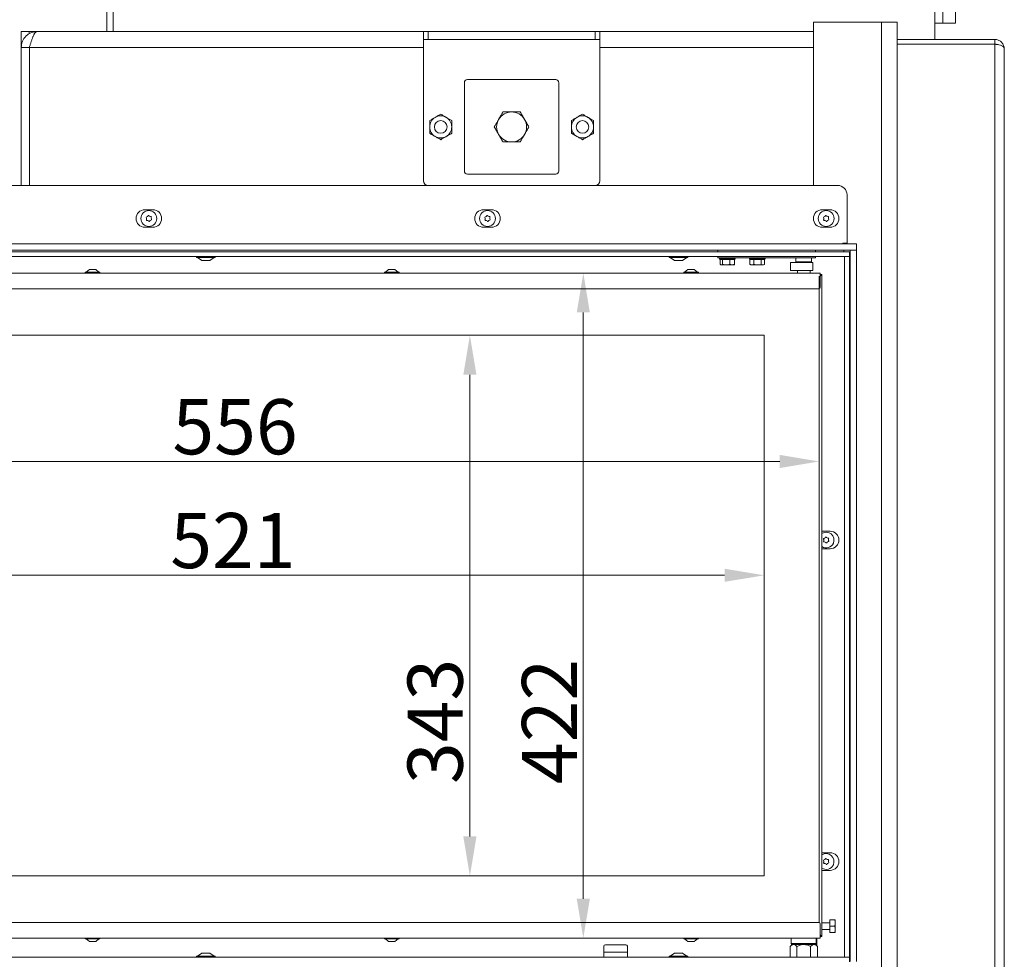
# Model space of a CAD drawing. Extents: x -95 to 2982, y -1094 to 1439.
# Drawn here: x 1411 to 2037, y 306 to 902 of the extents above; entities that cross this region are included whole.
import ezdxf

# ---------------------------------------------------------------- set-up
doc = ezdxf.new("R2010")
doc.units = 0
doc.header["$LTSCALE"] = 5
doc.layers.add('LAYER14', color=30, linetype='Continuous')
doc.layers.add('SLD-0', color=7, linetype='Continuous')
doc.styles.add('Brunner 2014', font='arial.ttf', dxfattribs={"height": 35})
doc.dimstyles.new('Brunner 2014', dxfattribs={"dimscale": 5, "dimtxt": 35, "dimasz": 5, "dimexe": 3.175, "dimexo": 0, "dimgap": 0.762, "dimtad": 1, "dimdec": 0, "dimrnd": 1e-08, "dimtxsty": 'Brunner 2014', "dimcen": 0.09, "dimdle": 10, "dimclrd": 7, "dimclre": 7, "dimclrt": 7, "dimadec": 1, "dimazin": 2, "dimtfac": 0.666667, "dimtdec": 0, "dimtmove": 0, "dimatfit": 3, "dimldrblk": 'Filled-1', "dimfxl": 1, "dimtolj": 1, "dimlwd": 5, "dimlwe": 5, "dimarcsym": 0})

# ---------------------------------------------------------------- blocks, each defined once
blk = doc.blocks.new('*D144')
at = {"layer": 'Defpoints', "color": 0, "lineweight": 5}
for p in [(1498.82, 1288.06), (1133.49, 150.64), (1412.47, 150.64)]:
    blk.add_point(p, dxfattribs=at)
at = {"layer": 'SLD-0', "color": 7, "linetype": 'Continuous', "lineweight": 5}
for p, q in [((1498.82, 1288.06), (1117.61, 1288.06)), ((1133.49, 1263.06), (1133.49, 175.64)), ((1412.47, 150.64), (1117.61, 150.64))]:
    blk.add_line(p, q, dxfattribs=at)
at = {"layer": 'SLD-0', "color": 7, "lineweight": 5}
for points in [[(1129.32, 1263.06), (1137.66, 1263.06), (1133.49, 1288.06)], [(1129.32, 175.64), (1137.66, 175.64), (1133.49, 150.64)]]:
    blk.add_solid(points, dxfattribs=at)
at = {"layer": 'SLD-0', "color": 7, "lineweight": 5, "insert": (1093.92, 700.63), "char_height": 35, "attachment_point": 2, "rotation": 90, "style": 'Brunner 2014'}
blk.add_mtext('\\A1;1137', dxfattribs=at)
blk = doc.blocks.new('Filled-1')
at = {"color": 0}
for p, q in [((0, 0), (-1, 0.167)), ((-1, 0.167), (-1, -0.167)), ((-1, 0), (0, 0)), ((-1, -0.167), (0, 0))]:
    blk.add_line(p, q, dxfattribs=at)
at = {"color": 0, "flags": 128}
blk.add_lwpolyline([(-1, -0.167), (0, 0), (-1, 0.167), (-1, -0.167)], dxfattribs=at)
at = {"color": 0}
blk.add_solid([(-1, -0.167), (0, 0), (-1, 0.167), (-1, -0.167)], dxfattribs=at)
blk = doc.blocks.new('*D148')
at = {"layer": 'Defpoints', "color": 0, "lineweight": 5}
for p in [(1919.72, 741.04), (1769.3, 319.04), (1919.72, 319.04)]:
    blk.add_point(p, dxfattribs=at)
at = {"layer": 'SLD-0', "color": 7, "linetype": 'Continuous', "lineweight": 5}
for p, q in [((1919.72, 741.04), (1753.42, 741.04)), ((1769.3, 716.04), (1769.3, 344.04)), ((1919.72, 319.04), (1753.42, 319.04))]:
    blk.add_line(p, q, dxfattribs=at)
at = {"layer": 'SLD-0', "color": 7, "lineweight": 5}
for points in [[(1765.13, 716.04), (1773.46, 716.04), (1769.3, 741.04)], [(1765.13, 344.04), (1773.46, 344.04), (1769.3, 319.04)]]:
    blk.add_solid(points, dxfattribs=at)
at = {"layer": 'SLD-0', "color": 7, "lineweight": 5, "insert": (1730.34, 456.55), "char_height": 35, "attachment_point": 2, "rotation": 90, "style": 'Brunner 2014'}
blk.add_mtext('\\A1;422', dxfattribs=at)
blk = doc.blocks.new('*D149')
at = {"layer": 'Defpoints', "color": 0, "lineweight": 5}
for p in [(1884.02, 701.54), (1697.29, 358.54), (1884.02, 358.54)]:
    blk.add_point(p, dxfattribs=at)
at = {"layer": 'SLD-0', "color": 7, "linetype": 'Continuous', "lineweight": 5}
for p, q in [((1884.02, 701.54), (1681.42, 701.54)), ((1697.29, 676.54), (1697.29, 383.54)), ((1884.02, 358.54), (1681.42, 358.54))]:
    blk.add_line(p, q, dxfattribs=at)
at = {"layer": 'SLD-0', "color": 7, "lineweight": 5}
for points in [[(1693.12, 676.54), (1701.46, 676.54), (1697.29, 701.54)], [(1693.12, 383.54), (1701.46, 383.54), (1697.29, 358.54)]]:
    blk.add_solid(points, dxfattribs=at)
at = {"layer": 'SLD-0', "color": 7, "lineweight": 5, "insert": (1657.72, 456.55), "char_height": 35, "attachment_point": 2, "rotation": 90, "style": 'Brunner 2014'}
blk.add_mtext('\\A1;343', dxfattribs=at)
blk = doc.blocks.new('*D150')
at = {"layer": 'Defpoints', "color": 0, "lineweight": 5}
for p in [(1363.02, 739.04), (1884.02, 701.54), (1363.02, 549.24)]:
    blk.add_point(p, dxfattribs=at)
at = {"layer": 'SLD-0', "color": 7, "linetype": 'Continuous', "lineweight": 5}
for p, q in [((1363.02, 739.04), (1363.02, 533.37)), ((1884.02, 701.54), (1884.02, 533.37)), ((1859.02, 549.24), (1388.02, 549.24))]:
    blk.add_line(p, q, dxfattribs=at)
at = {"layer": 'SLD-0', "color": 7, "lineweight": 5}
for points in [[(1388.02, 553.41), (1388.02, 545.08), (1363.02, 549.24)], [(1859.02, 553.41), (1859.02, 545.08), (1884.02, 549.24)]]:
    blk.add_solid(points, dxfattribs=at)
at = {"layer": 'SLD-0', "color": 7, "lineweight": 5, "insert": (1546.85, 588.79), "char_height": 35, "attachment_point": 2, "style": 'Brunner 2014'}
blk.add_mtext('\\A1;521', dxfattribs=at)
blk = doc.blocks.new('*D151')
at = {"layer": 'Defpoints', "color": 0, "lineweight": 5}
for p in [(1363.02, 739.04), (1919.02, 739.04), (1363.02, 621.46)]:
    blk.add_point(p, dxfattribs=at)
at = {"layer": 'SLD-0', "color": 7, "linetype": 'Continuous', "lineweight": 5}
for p, q in [((1363.02, 739.04), (1363.02, 605.58)), ((1919.02, 739.04), (1919.02, 605.58)), ((1894.02, 621.46), (1388.02, 621.46))]:
    blk.add_line(p, q, dxfattribs=at)
at = {"layer": 'SLD-0', "color": 7, "lineweight": 5}
for points in [[(1388.02, 625.63), (1388.02, 617.29), (1363.02, 621.46)], [(1894.02, 625.63), (1894.02, 617.29), (1919.02, 621.46)]]:
    blk.add_solid(points, dxfattribs=at)
at = {"layer": 'SLD-0', "color": 7, "lineweight": 5, "insert": (1548.19, 661.01), "char_height": 35, "attachment_point": 2, "style": 'Brunner 2014'}
blk.add_mtext('\\A1;556', dxfattribs=at)

msp = doc.modelspace()

# ---------------------------------------------------------------- linework, layer by layer
at = {"color": 7, "linetype": 'Continuous', "lineweight": 5}
for p, q in [((1992.57, 1235.09), (1992.57, 889.24)), ((1466.77, 1215.71), (1466.77, 894.24)), ((1470.77, 1215.71), (1470.77, 894.24)), ((1997.57, 899.59), (1997.57, 907.09)), ((2005.57, 899.59), (2005.57, 907.09)), ((1958.57, 900.24), (1915.47, 900.24)), ((1915.47, 900.24), (1915.47, 796.64)), ((1958.57, 900.24), (1958.57, 154.64)), ((1968.57, 900.24), (1958.57, 900.24)), ((1968.57, 900.24), (1968.57, 886.24)), ((1412.47, 894.24), (1412.47, 884.24)), ((1412.47, 894.24), (1417.47, 894.24)), ((1422.47, 894.24), (1417.47, 894.24)), ((1417.47, 894.24), (1417.47, 892.85)), ((1667.77, 894.24), (1422.47, 894.24)), ((1667.77, 884.24), (1667.77, 894.24)), ((1670.77, 894.24), (1667.77, 894.24)), ((1670.77, 889.24), (1670.77, 894.24)), ((1670.77, 894.24), (1776.77, 894.24)), ((1776.77, 894.24), (1776.77, 889.24)), ((1779.77, 894.24), (1776.77, 894.24)), ((1915.47, 894.24), (1779.77, 894.24)), ((1779.77, 894.24), (1779.77, 884.24)), ((1997.57, 899.59), (1992.57, 899.59)), ((2005.57, 899.59), (1997.57, 899.59)), ((1667.77, 889.24), (1670.77, 889.24)), ((1776.77, 889.24), (1670.77, 889.24)), ((1776.77, 889.24), (1779.77, 889.24)), ((2030.57, 889.24), (1968.57, 889.24)), ((2030.57, 889.24), (2030.57, 886.24)), ((1417.47, 884.24), (1412.47, 884.24)), ((1412.47, 796.64), (1412.47, 884.24)), ((1667.77, 884.24), (1417.65, 884.24)), ((1417.65, 884.24), (1417.65, 796.64)), ((1667.77, 799.64), (1667.77, 884.24)), ((1915.47, 884.24), (1779.77, 884.24)), ((1779.77, 884.24), (1779.77, 799.64)), ((1915.47, 864.24), (1915.47, 884.24)), ((2030.57, 886.24), (1968.57, 886.24)), ((1968.57, 886.17), (1968.57, 886.24)), ((2030.57, 886.17), (1968.57, 886.17)), ((1968.57, 154.64), (1968.57, 886.17)), ((1992.57, 886.24), (1992.57, 886.17)), ((2030.57, 154.64), (2030.57, 886.17)), ((2036.57, 154.64), (2036.57, 883.24)), ((1695.77, 863.74), (1751.77, 863.74)), ((1693.77, 805.74), (1693.77, 861.74)), ((1753.77, 861.74), (1753.77, 805.74)), ((1751.77, 803.74), (1695.77, 803.74)), ((1406.47, 796.64), (1412.47, 796.64)), ((1930.72, 796.64), (1412.47, 796.64)), ((1936.72, 790.64), (1936.72, 760.04)), ((1495.97, 781.24), (1490.97, 781.24)), ((1710.97, 781.24), (1705.97, 781.24)), ((1925.97, 781.24), (1920.97, 781.24)), ((1490.97, 770.04), (1495.97, 770.04)), ((1705.97, 770.04), (1710.97, 770.04)), ((1920.97, 770.04), (1925.97, 770.04)), ((1939.72, 759.64), (1366.47, 759.64)), ((1934.32, 760.04), (1936.72, 760.04)), ((1935.33, 759.64), (1935.27, 760.04)), ((1940.72, 759.64), (1939.72, 759.64)), ((1940.72, 759.64), (1942.72, 759.64)), ((1942.72, 759.64), (1942.72, 755.54)), ((1939.72, 755.64), (1366.47, 755.64)), ((1854.72, 755.64), (1854.72, 754.54)), ((1854.72, 751.54), (1854.72, 750.64)), ((1854.72, 750.64), (1857.72, 750.64)), ((1855.72, 750.14), (1855.72, 750.64)), ((1856.22, 749.64), (1855.72, 750.14)), ((1865.72, 750.14), (1855.72, 750.14)), ((1898.77, 750.64), (1857.72, 750.64)), ((1865.72, 750.14), (1865.22, 749.64)), ((1865.72, 750.64), (1865.72, 750.14)), ((1874.72, 750.14), (1874.72, 750.64)), ((1875.22, 749.64), (1874.72, 750.14)), ((1882.46, 750.14), (1874.72, 750.14)), ((1884.72, 750.14), (1882.46, 750.14)), ((1884.72, 750.14), (1884.22, 749.64)), ((1884.72, 750.64), (1884.72, 750.14)), ((1898.77, 750.64), (1901.76, 750.64)), ((1901.76, 750.64), (1909.22, 750.64)), ((1904.22, 748.14), (1904.22, 750.64)), ((1909.22, 750.64), (1916.72, 750.64)), ((1914.22, 750.64), (1914.22, 748.14)), ((1916.72, 754.54), (1916.72, 755.64)), ((1916.72, 750.64), (1916.72, 751.54)), ((1938.72, 755.64), (1938.72, 755.54)), ((1938.72, 755.54), (1942.72, 755.54)), ((1938.72, 304.14), (1938.72, 755.54)), ((1939.72, 755.64), (1940.72, 755.64)), ((1942.72, 304.14), (1942.72, 755.54)), ((1856.17, 749.64), (1856.17, 746.5)), ((1856.17, 749.64), (1856.22, 749.64)), ((1856.22, 749.64), (1857.68, 749.64)), ((1856.72, 746.14), (1856.47, 746.29)), ((1856.72, 746.14), (1856.97, 746.14)), ((1856.97, 746.14), (1860.04, 746.14)), ((1857.68, 749.64), (1857.76, 749.64)), ((1857.76, 749.64), (1858, 749.64)), ((1857.76, 749.64), (1857.76, 746.5)), ((1858, 749.64), (1862.07, 749.64)), ((1860.04, 746.14), (1863.79, 746.14)), ((1862.07, 749.64), (1862.31, 749.64)), ((1862.31, 749.64), (1862.31, 746.5)), ((1862.31, 749.64), (1862.47, 749.64)), ((1862.47, 749.64), (1865.12, 749.64)), ((1863.79, 746.14), (1864.72, 746.14)), ((1864.98, 746.29), (1864.72, 746.14)), ((1864.98, 746.29), (1865.27, 746.5)), ((1865.12, 749.64), (1865.27, 749.64)), ((1865.27, 749.64), (1865.27, 746.5)), ((1875.11, 749.64), (1875.11, 746.5)), ((1875.11, 749.64), (1875.25, 749.64)), ((1875.11, 746.5), (1875.24, 746.44)), ((1875.72, 746.14), (1875.24, 746.43)), ((1875.25, 749.64), (1877.5, 749.64)), ((1875.72, 746.14), (1876.38, 746.14)), ((1876.38, 746.14), (1879.94, 746.14)), ((1877.5, 749.64), (1877.64, 749.64)), ((1877.64, 749.64), (1877.89, 749.64)), ((1877.64, 749.64), (1877.64, 746.5)), ((1877.89, 749.64), (1882, 749.64)), ((1882.25, 746.5), (1879.94, 746.14)), ((1879.94, 746.14), (1883.29, 746.14)), ((1882, 749.64), (1882.25, 749.64)), ((1882.25, 749.64), (1882.25, 746.5)), ((1882.25, 749.64), (1882.36, 749.64)), ((1882.36, 749.64), (1884.22, 749.64)), ((1884.34, 746.5), (1883.29, 746.14)), ((1883.29, 746.14), (1883.72, 746.14)), ((1884.22, 746.43), (1883.72, 746.14)), ((1884.22, 749.64), (1884.34, 749.64)), ((1884.34, 749.64), (1884.34, 746.5)), ((1900.8, 742.64), (1900.8, 747.64)), ((1903.53, 747.64), (1900.8, 747.64)), ((1904.63, 747.64), (1903.53, 747.64)), ((1909.22, 748.14), (1904.22, 748.14)), ((1907, 747.64), (1904.63, 747.64)), ((1905.22, 747.64), (1905.22, 748.14)), ((1907.64, 747.64), (1907, 747.64)), ((1912.5, 747.64), (1907.64, 747.64)), ((1914.22, 748.14), (1909.22, 748.14)), ((1914.85, 747.64), (1912.5, 747.64)), ((1913.22, 748.14), (1913.22, 747.64)), ((1914.85, 747.64), (1914.92, 747.64)), ((1914.92, 747.64), (1914.92, 742.64)), ((1919.72, 741.04), (1382.72, 741.04)), ((1453.02, 741.04), (1453.02, 741.59)), ((1453.02, 741.59), (1462.42, 741.59)), ((1453.62, 741.59), (1455.72, 743.24)), ((1455.72, 743.24), (1459.72, 743.24)), ((1459.72, 743.24), (1461.82, 741.59)), ((1462.42, 741.59), (1462.42, 741.04)), ((1643.02, 741.04), (1643.02, 741.59)), ((1643.02, 741.59), (1652.42, 741.59)), ((1643.62, 741.59), (1645.72, 743.24)), ((1645.72, 743.24), (1649.72, 743.24)), ((1649.72, 743.24), (1651.82, 741.59)), ((1652.42, 741.59), (1652.42, 741.04)), ((1833.02, 741.04), (1833.02, 741.59)), ((1833.02, 741.59), (1842.42, 741.59)), ((1833.62, 741.59), (1835.72, 743.24)), ((1835.72, 743.24), (1839.72, 743.24)), ((1839.72, 743.24), (1841.82, 741.59)), ((1842.42, 741.59), (1842.42, 741.04)), ((1903.53, 742.64), (1900.8, 742.64)), ((1904.63, 742.64), (1903.53, 742.64)), ((1907, 742.64), (1904.63, 742.64)), ((1905.22, 741.04), (1905.22, 742.64)), ((1907.64, 742.64), (1907, 742.64)), ((1912.5, 742.64), (1907.64, 742.64)), ((1914.85, 742.64), (1912.5, 742.64)), ((1913.22, 742.64), (1913.22, 741.04)), ((1914.85, 742.64), (1914.92, 742.64)), ((1919.72, 739.54), (1919.72, 741.04)), ((1920.72, 740.04), (1919.72, 740.04)), ((1920.72, 740.04), (1919.72, 739.04)), ((1919.72, 739.04), (1920.72, 740.04)), ((1919.72, 739.54), (1919.72, 732.04)), ((1920.72, 320.04), (1920.72, 740.04)), ((1918.72, 731.04), (1383.72, 731.04)), ((1919.02, 329), (1919.02, 731.09)), ((1884.02, 701.54), (1363.52, 701.54)), ((1884.02, 358.54), (1884.02, 701.54)), ((1920.97, 577.24), (1920.72, 577.24)), ((1925.97, 577.24), (1920.97, 577.24)), ((1920.72, 566.05), (1920.97, 566.04)), ((1920.97, 566.04), (1925.97, 566.04)), ((1920.97, 373.24), (1920.72, 373.24)), ((1925.97, 373.24), (1920.97, 373.24)), ((1363.52, 358.54), (1884.02, 358.54)), ((1920.72, 362.05), (1920.97, 362.04)), ((1920.97, 362.04), (1925.97, 362.04)), ((1918.72, 329.04), (1383.72, 329.04)), ((1919.72, 320.54), (1919.72, 328.04)), ((1920.72, 328.64), (1925.72, 328.64)), ((1925.72, 330.57), (1928.87, 330.57)), ((1925.72, 326.61), (1925.72, 330.57)), ((1925.72, 322.57), (1925.72, 326.61)), ((1925.72, 326.61), (1928.87, 326.61)), ((1929.22, 328.59), (1929.22, 330.54)), ((1929.22, 324.59), (1929.22, 328.59)), ((1382.72, 319.04), (1919.72, 319.04)), ((1453.02, 318.49), (1453.02, 319.04)), ((1462.42, 319.04), (1462.42, 318.49)), ((1643.02, 318.49), (1643.02, 319.04)), ((1652.42, 319.04), (1652.42, 318.49)), ((1833.02, 318.49), (1833.02, 319.04)), ((1842.42, 319.04), (1842.42, 318.49)), ((1901.22, 315.54), (1901.22, 319.04)), ((1917.22, 319.04), (1917.22, 315.54)), ((1917.5, 319.04), (1917.5, 314.17)), ((1919.72, 321.04), (1920.72, 320.04)), ((1919.72, 321.04), (1920.72, 320.04)), ((1919.72, 319.04), (1919.72, 320.54)), ((1919.72, 320.04), (1920.72, 320.04)), ((1925.72, 324.44), (1920.72, 324.44)), ((1925.72, 322.57), (1928.87, 322.57)), ((1925.72, 322.51), (1925.72, 322.57)), ((1925.72, 322.51), (1928.87, 322.51)), ((1929.22, 322.54), (1929.22, 324.59)), ((1453.15, 318.49), (1453.02, 318.49)), ((1462.42, 318.49), (1453.15, 318.49)), ((1455.72, 316.84), (1453.62, 318.49)), ((1455.78, 316.84), (1455.72, 316.84)), ((1459.72, 316.84), (1455.78, 316.84)), ((1461.82, 318.49), (1459.72, 316.84)), ((1643.15, 318.49), (1643.02, 318.49)), ((1652.42, 318.49), (1643.15, 318.49)), ((1645.72, 316.84), (1643.62, 318.49)), ((1645.78, 316.84), (1645.72, 316.84)), ((1649.72, 316.84), (1645.78, 316.84)), ((1651.82, 318.49), (1649.72, 316.84)), ((1782.32, 310.04), (1782.32, 313.84)), ((1789.82, 314.84), (1783.32, 314.84)), ((1796.32, 314.84), (1789.82, 314.84)), ((1797.32, 313.84), (1797.32, 310.04)), ((1833.15, 318.49), (1833.02, 318.49)), ((1842.42, 318.49), (1833.15, 318.49)), ((1835.72, 316.84), (1833.62, 318.49)), ((1835.78, 316.84), (1835.72, 316.84)), ((1839.72, 316.84), (1835.78, 316.84)), ((1841.82, 318.49), (1839.72, 316.84)), ((1900.56, 313.78), (1901.82, 315.04)), ((1900.56, 307.04), (1900.56, 313.78)), ((1901.72, 315.04), (1901.22, 315.54)), ((1917.22, 315.54), (1901.22, 315.54)), ((1901.72, 315.04), (1916.72, 315.04)), ((1904.89, 307.04), (1904.89, 313.78)), ((1913.55, 307.04), (1913.55, 313.78)), ((1916.62, 315.04), (1917.88, 313.78)), ((1917.22, 315.54), (1916.72, 315.04)), ((1917.88, 307.04), (1917.88, 313.78)), ((1782.32, 310.04), (1797.32, 310.04)), ((1782.32, 310.04), (1782.32, 307.04)), ((1797.32, 310.04), (1797.32, 307.04))]:
    msp.add_line(p, q, dxfattribs=at)
at = {"color": 8, "linetype": 'Continuous', "lineweight": 5}
for p, q in [((1984.57, 886.24), (1984.57, 886.17)), ((1934.72, 754.54), (1934.72, 755.64))]:
    msp.add_line(p, q, dxfattribs=at)
at = {"color": 7, "linetype": 'Continuous', "lineweight": 5}
for centre, radius in [((1678.77, 833.74), 4), ((1768.77, 833.74), 4), ((1493.47, 775.64), 5), ((1708.47, 775.64), 5), ((1923.47, 775.64), 5)]:
    msp.add_circle(centre, radius, dxfattribs=at)
for centre, radius, start, end in [((1695.77, 861.74), 2, 90, 180), ((1751.77, 861.74), 2, 0, 90), ((1678.77, 833.74), 7, 120, 180), ((1678.77, 833.74), 7, 60, 120), ((1678.77, 833.74), 7, 360, 60), ((1723.77, 833.74), 9.5, 150, 210), ((1723.77, 833.74), 9.5, 90, 150), ((1723.77, 833.74), 9.5, 30, 90), ((1723.77, 833.74), 9.5, 330, 30), ((1768.77, 833.74), 7, 120, 180), ((1768.77, 833.74), 7, 60, 120), ((1768.77, 833.74), 7, 0, 60), ((1678.77, 833.74), 7, 180, 240), ((1678.77, 833.74), 7, 300, 360), ((1768.77, 833.74), 7, 180, 240), ((1768.77, 833.74), 7, 300, 0), ((1678.77, 833.74), 7, 240, 300), ((1723.77, 833.74), 9.5, 210, 270), ((1723.77, 833.74), 9.5, 270, 330), ((1768.77, 833.74), 7, 240, 300), ((1695.77, 805.74), 2, 180, 270), ((1751.77, 805.74), 2, 270, 0), ((1670.77, 799.64), 3, 180, 270), ((1776.77, 799.64), 3, 270, 0), ((1930.72, 790.64), 6, 0, 90), ((1490.97, 775.64), 5.6, 90, 270), ((1491.9, 776.35), 0.2, 100.43047, 211.59385), ((1490.19, 775.3), 1.8, 6.00499, 31.59385), ((1491.53, 778.31), 1.8, 280.43047, 306.01485), ((1490.19, 775.3), 1.8, 340.43047, 6.01485), ((1491.53, 778.31), 1.8, 306.00499, 331.59385), ((1493.29, 777.36), 0.2, 40.43047, 151.59385), ((1494.82, 778.66), 1.8, 220.43047, 246.01709), ((1494.82, 778.66), 1.8, 246.00723, 271.59385), ((1494.87, 776.66), 0.2, 340.43047, 91.59385), ((1496.76, 775.99), 1.8, 160.43047, 186.01485), ((1496.76, 775.99), 1.8, 186.00499, 211.59385), ((1495.97, 775.64), 5.6, 270, 90), ((1705.97, 775.64), 5.6, 90, 270), ((1706.9, 776.35), 0.2, 100.43047, 211.59385), ((1705.19, 775.3), 1.8, 6.00499, 31.59385), ((1706.53, 778.31), 1.8, 280.43047, 306.01485), ((1705.19, 775.3), 1.8, 340.43047, 6.01485), ((1706.53, 778.31), 1.8, 306.00499, 331.59385), ((1708.29, 777.36), 0.2, 40.43047, 151.59385), ((1709.82, 778.66), 1.8, 220.43047, 246.01709), ((1709.82, 778.66), 1.8, 246.00723, 271.59385), ((1709.87, 776.66), 0.2, 340.43047, 91.59385), ((1711.76, 775.99), 1.8, 160.43047, 186.01485), ((1711.76, 775.99), 1.8, 186.00499, 211.59385), ((1710.97, 775.64), 5.6, 270, 90), ((1920.97, 775.64), 5.6, 90, 270), ((1921.9, 776.35), 0.2, 100.43047, 211.59385), ((1920.19, 775.3), 1.8, 6.00499, 31.59385), ((1921.53, 778.31), 1.8, 280.43047, 306.01485), ((1920.19, 775.3), 1.8, 340.43047, 6.01485), ((1921.53, 778.31), 1.8, 306.00499, 331.59385), ((1923.29, 777.36), 0.2, 40.43047, 151.59385), ((1924.82, 778.66), 1.8, 220.43047, 246.01709), ((1924.82, 778.66), 1.8, 246.00723, 271.59385), ((1924.87, 776.66), 0.2, 340.43047, 91.59385), ((1926.76, 775.99), 1.8, 160.43047, 186.01485), ((1926.76, 775.99), 1.8, 186.00499, 211.59385), ((1925.97, 775.64), 5.6, 270, 90), ((1492.08, 774.63), 0.2, 160.43047, 271.59385), ((1492.13, 772.63), 1.8, 66.00499, 91.59385), ((1492.13, 772.63), 1.8, 40.43047, 66.01485), ((1493.66, 773.93), 0.2, 220.43047, 331.59385), ((1495.41, 772.97), 1.8, 126.00499, 151.59385), ((1495.42, 772.97), 1.8, 100.43047, 126.01485), ((1495.05, 774.94), 0.2, 280.43047, 31.59385), ((1707.08, 774.63), 0.2, 160.43047, 271.59385), ((1707.13, 772.63), 1.8, 66.00499, 91.59385), ((1707.13, 772.63), 1.8, 40.43047, 66.01485), ((1708.66, 773.93), 0.2, 220.43047, 331.59385), ((1710.41, 772.97), 1.8, 126.00499, 151.59385), ((1710.42, 772.97), 1.8, 100.43047, 126.01485), ((1710.05, 774.94), 0.2, 280.43047, 31.59385), ((1922.08, 774.63), 0.2, 160.43047, 271.59385), ((1922.13, 772.63), 1.8, 66.00499, 91.59385), ((1922.13, 772.63), 1.8, 40.43047, 66.01485), ((1923.66, 773.93), 0.2, 220.43047, 331.59385), ((1925.41, 772.97), 1.8, 126.00499, 151.59385), ((1925.42, 772.97), 1.8, 100.43047, 126.01485), ((1925.05, 774.94), 0.2, 280.43047, 31.59385), ((1934.32, 759.84), 0.2, 90, 270), ((1918.72, 732.04), 1, 270, 0), ((1923.47, 571.64), 5, 336.01216, 123.36701), ((1925.97, 571.64), 5.6, 270, 90), ((1923.47, 571.64), 5, 236.63299, 336.01216), ((1921.9, 572.35), 0.2, 100.43047, 211.59385), ((1920.19, 571.3), 1.8, 6.00499, 31.59385), ((1921.53, 574.31), 1.8, 280.43047, 306.01485), ((1922.08, 570.63), 0.2, 160.43047, 271.59385), ((1920.19, 571.3), 1.8, 340.43047, 6.01485), ((1922.13, 568.63), 1.8, 66.00499, 91.59385), ((1921.53, 574.31), 1.8, 306.00499, 331.59385), ((1922.13, 568.63), 1.8, 40.43047, 66.01485), ((1923.29, 573.36), 0.2, 40.43047, 151.59385), ((1924.82, 574.66), 1.8, 220.43047, 246.01709), ((1923.66, 569.93), 0.2, 220.43047, 331.59385), ((1925.41, 568.97), 1.8, 126.00499, 151.59385), ((1924.82, 574.66), 1.8, 246.00723, 271.59385), ((1925.42, 568.97), 1.8, 100.43047, 126.01485), ((1924.87, 572.66), 0.2, 340.43047, 91.59385), ((1926.76, 571.99), 1.8, 160.43047, 186.01485), ((1926.76, 571.99), 1.8, 186.00499, 211.59385), ((1925.05, 570.94), 0.2, 280.43047, 31.59385), ((1923.47, 367.64), 5, 336.01216, 123.36701), ((1921.53, 370.31), 1.8, 280.43047, 306.01485), ((1921.53, 370.31), 1.8, 306.00499, 331.59385), ((1923.29, 369.36), 0.2, 40.43047, 151.59385), ((1924.82, 370.66), 1.8, 220.43047, 246.01709), ((1924.82, 370.66), 1.8, 246.00723, 271.59385), ((1924.87, 368.66), 0.2, 340.43047, 91.59385), ((1925.97, 367.64), 5.6, 270, 90), ((1923.47, 367.64), 5, 236.63299, 336.01216), ((1921.9, 368.35), 0.2, 100.43047, 211.59385), ((1920.19, 367.3), 1.8, 6.00499, 31.59385), ((1922.08, 366.63), 0.2, 160.43047, 271.59385), ((1920.19, 367.3), 1.8, 340.43047, 6.01485), ((1922.13, 364.63), 1.8, 66.00499, 91.59385), ((1922.13, 364.63), 1.8, 40.43047, 66.01485), ((1923.66, 365.93), 0.2, 220.43047, 331.59385), ((1925.41, 364.97), 1.8, 126.00499, 151.59385), ((1925.42, 364.97), 1.8, 100.43047, 126.01485), ((1926.76, 367.99), 1.8, 160.43047, 186.01485), ((1926.76, 367.99), 1.8, 186.00499, 211.59385), ((1925.05, 366.94), 0.2, 280.43047, 31.59385), ((1918.72, 328.04), 1, 0, 90), ((1783.32, 313.84), 1, 90, 180), ((1796.32, 313.84), 1, 0, 90)]:
    msp.add_arc(centre, radius, start, end, dxfattribs=at)
msp.add_open_spline([(1422.47, 894.24), (1421.82, 894.21), (1420.51, 894.13), (1418.62, 893.54), (1416.88, 892.61), (1415.36, 891.36), (1414.11, 889.83), (1413.18, 888.09), (1412.59, 886.21), (1412.51, 884.9), (1412.47, 884.24)], degree=3, dxfattribs=at)
for points, knots in [([(1417.65, 884.24), (1417.74, 884.53), (1417.92, 885.11), (1418.19, 885.98), (1418.46, 886.85), (1418.71, 887.63), (1418.98, 888.44), (1419.25, 889.22), (1419.54, 890.03), (1419.79, 890.67), (1420.06, 891.33), (1420.33, 891.92), (1420.63, 892.5), (1420.9, 892.97), (1421.24, 893.47), (1421.6, 893.87), (1421.95, 894.11), (1422.23, 894.22), (1422.39, 894.24), (1422.47, 894.24)], [0, 0, 0, 0, 0.055232, 0.111004, 0.16758, 0.224721, 0.266124, 0.335737, 0.392322, 0.449472, 0.490876, 0.560488, 0.617074, 0.674224, 0.729617, 0.82773, 0.89891, 0.949309, 1, 1, 1, 1]), ([(2036.57, 883.24), (2036.56, 883.61), (2036.52, 884.36), (2036.19, 885.44), (2035.68, 886.47), (2034.99, 887.36), (2034.13, 888.12), (2032.92, 888.84), (2031.68, 889.21), (2030.79, 889.24), (2030.57, 889.24)], [0, 0, 0, 0, 0.1238091, 0.2512401, 0.3741374, 0.5010851, 0.6148991, 0.7330525, 0.9345088, 1, 1, 1, 1]), ([(2031.38, 886.09), (2031.26, 886.14), (2031, 886.24), (2030.72, 886.24), (2030.57, 886.24)], [0, 0, 0, 0, 0.4786735, 1, 1, 1, 1]), ([(2030.57, 886.17), (2031.05, 886.13), (2031.96, 886.06), (2033.51, 885.81), (2034.98, 885.37), (2035.95, 884.61), (2036.48, 883.92), (2036.54, 883.48), (2036.57, 883.24)], [0, 0, 0, 0, 0.14378, 0.274894, 0.500021, 0.699532, 0.837195, 1, 1, 1, 1]), ([(1671.77, 837.78), (1672.34, 838.11), (1673.49, 838.78), (1674.68, 839.46), (1675.27, 839.81)], [0, 0, 0, 0, 0.495458, 1, 1, 1, 1]), ([(1671.77, 833.74), (1671.77, 834.77), (1671.77, 836.13), (1671.77, 837.45), (1671.77, 837.78)], [0, 0, 0, 0, 0.747436, 1, 1, 1, 1]), ([(1675.27, 839.81), (1675.36, 839.85), (1676.54, 840.54), (1677.7, 841.2), (1678.77, 841.83)], [0, 0, 0, 0, 0.070218, 1, 1, 1, 1]), ([(1678.77, 841.83), (1679.34, 841.5), (1680.49, 840.84), (1681.68, 840.15), (1682.27, 839.81)], [0, 0, 0, 0, 0.495458, 1, 1, 1, 1]), ([(1682.27, 839.81), (1682.36, 839.76), (1683.54, 839.07), (1684.7, 838.41), (1685.77, 837.78)], [0, 0, 0, 0, 0.070218, 1, 1, 1, 1]), ([(1685.77, 837.78), (1685.77, 837.45), (1685.77, 836.13), (1685.77, 834.77), (1685.77, 833.74)], [0, 0, 0, 0, 0.252564, 1, 1, 1, 1]), ([(1715.55, 838.49), (1715.32, 838.09), (1714.39, 836.48), (1713.48, 834.92), (1712.8, 833.74)], [0, 0, 0, 0, 0.250311, 1, 1, 1, 1]), ([(1718.29, 843.24), (1718.08, 842.88), (1717.19, 841.33), (1716.26, 839.72), (1715.55, 838.49)], [0, 0, 0, 0, 0.234433, 1, 1, 1, 1]), ([(1723.77, 843.24), (1723.64, 843.24), (1722.66, 843.24), (1720.8, 843.24), (1719.13, 843.24), (1718.29, 843.24)], [0, 0, 0, 0, 0.070092, 0.530785, 1, 1, 1, 1]), ([(1729.26, 843.24), (1728.37, 843.24), (1726.57, 843.24), (1724.71, 843.24), (1723.77, 843.24)], [0, 0, 0, 0, 0.495458, 1, 1, 1, 1]), ([(1732, 838.49), (1731.94, 838.61), (1731.44, 839.46), (1730.52, 841.07), (1729.68, 842.51), (1729.26, 843.24)], [0, 0, 0, 0, 0.070092, 0.530785, 1, 1, 1, 1]), ([(1734.74, 833.74), (1734.3, 834.51), (1733.4, 836.07), (1732.47, 837.68), (1732, 838.49)], [0, 0, 0, 0, 0.495458, 1, 1, 1, 1]), ([(1761.77, 837.78), (1762.34, 838.11), (1763.49, 838.78), (1764.68, 839.46), (1765.27, 839.81)], [0, 0, 0, 0, 0.495458, 1, 1, 1, 1]), ([(1761.77, 833.74), (1761.77, 834.77), (1761.77, 836.13), (1761.77, 837.45), (1761.77, 837.78)], [0, 0, 0, 0, 0.747436, 1, 1, 1, 1]), ([(1765.27, 839.81), (1765.36, 839.85), (1766.54, 840.54), (1767.7, 841.2), (1768.77, 841.83)], [0, 0, 0, 0, 0.070218, 1, 1, 1, 1]), ([(1768.77, 841.83), (1769.34, 841.5), (1770.49, 840.84), (1771.68, 840.15), (1772.27, 839.81)], [0, 0, 0, 0, 0.495458, 1, 1, 1, 1]), ([(1772.27, 839.81), (1772.36, 839.76), (1773.54, 839.07), (1774.7, 838.41), (1775.77, 837.78)], [0, 0, 0, 0, 0.070218, 1, 1, 1, 1]), ([(1775.77, 837.78), (1775.77, 837.45), (1775.77, 836.13), (1775.77, 834.77), (1775.77, 833.74)], [0, 0, 0, 0, 0.252564, 1, 1, 1, 1]), ([(1671.77, 829.7), (1671.77, 830.68), (1671.77, 832.01), (1671.77, 833.38), (1671.77, 833.74)], [0, 0, 0, 0, 0.735329, 1, 1, 1, 1]), ([(1685.77, 833.74), (1685.77, 833.38), (1685.77, 832.01), (1685.77, 830.68), (1685.77, 829.7)], [0, 0, 0, 0, 0.264672, 1, 1, 1, 1]), ([(1712.8, 833.74), (1713.25, 832.97), (1714.15, 831.41), (1715.08, 829.81), (1715.55, 828.99)], [0, 0, 0, 0, 0.495458, 1, 1, 1, 1]), ([(1732, 828.99), (1732.71, 830.22), (1733.64, 831.83), (1734.53, 833.38), (1734.74, 833.74)], [0, 0, 0, 0, 0.765567, 1, 1, 1, 1]), ([(1761.77, 829.7), (1761.77, 830.68), (1761.77, 832.01), (1761.77, 833.38), (1761.77, 833.74)], [0, 0, 0, 0, 0.735329, 1, 1, 1, 1]), ([(1775.77, 833.74), (1775.77, 833.38), (1775.77, 832.01), (1775.77, 830.68), (1775.77, 829.7)], [0, 0, 0, 0, 0.264672, 1, 1, 1, 1]), ([(1675.27, 827.68), (1675.19, 827.73), (1674.01, 828.41), (1672.85, 829.08), (1671.77, 829.7)], [0, 0, 0, 0, 0.070218, 1, 1, 1, 1]), ([(1678.77, 825.66), (1678.21, 825.99), (1677.06, 826.65), (1675.87, 827.34), (1675.27, 827.68)], [0, 0, 0, 0, 0.495458, 1, 1, 1, 1]), ([(1682.27, 827.68), (1682.19, 827.63), (1681.01, 826.95), (1679.85, 826.28), (1678.77, 825.66)], [0, 0, 0, 0, 0.070218, 1, 1, 1, 1]), ([(1685.77, 829.7), (1685.21, 829.37), (1684.06, 828.71), (1682.87, 828.03), (1682.27, 827.68)], [0, 0, 0, 0, 0.495458, 1, 1, 1, 1]), ([(1715.55, 828.99), (1715.61, 828.88), (1716.1, 828.03), (1717.03, 826.42), (1717.87, 824.97), (1718.29, 824.24)], [0, 0, 0, 0, 0.070092, 0.530785, 1, 1, 1, 1]), ([(1729.26, 824.24), (1729.94, 825.42), (1730.84, 826.98), (1731.77, 828.59), (1732, 828.99)], [0, 0, 0, 0, 0.749689, 1, 1, 1, 1]), ([(1765.27, 827.68), (1765.19, 827.73), (1764.01, 828.41), (1762.85, 829.08), (1761.77, 829.7)], [0, 0, 0, 0, 0.070218, 1, 1, 1, 1]), ([(1768.77, 825.66), (1768.21, 825.99), (1767.06, 826.65), (1765.87, 827.34), (1765.27, 827.68)], [0, 0, 0, 0, 0.495458, 1, 1, 1, 1]), ([(1772.27, 827.68), (1772.19, 827.63), (1771.01, 826.95), (1769.85, 826.28), (1768.77, 825.66)], [0, 0, 0, 0, 0.070218, 1, 1, 1, 1]), ([(1775.77, 829.7), (1775.21, 829.37), (1774.06, 828.71), (1772.87, 828.03), (1772.27, 827.68)], [0, 0, 0, 0, 0.495458, 1, 1, 1, 1]), ([(1718.29, 824.24), (1719.18, 824.24), (1720.98, 824.24), (1722.84, 824.24), (1723.77, 824.24)], [0, 0, 0, 0, 0.495458, 1, 1, 1, 1]), ([(1723.77, 824.24), (1723.9, 824.24), (1724.89, 824.24), (1726.75, 824.24), (1728.42, 824.24), (1729.26, 824.24)], [0, 0, 0, 0, 0.070092, 0.530785, 1, 1, 1, 1]), ([(1856.97, 746.14), (1856.76, 746.19), (1856.49, 746.24), (1856.23, 746.45), (1856.17, 746.5)], [0, 0, 0, 0, 0.773097, 1, 1, 1, 1]), ([(1857.76, 746.5), (1857.56, 746.36), (1857.3, 746.17), (1857.03, 746.15), (1856.97, 746.14)], [0, 0, 0, 0, 0.755634, 1, 1, 1, 1]), ([(1860.04, 746.14), (1859.98, 746.14), (1859.21, 746.15), (1858.46, 746.33), (1857.76, 746.5)], [0, 0, 0, 0, 0.070185, 1, 1, 1, 1]), ([(1862.31, 746.5), (1861.94, 746.4), (1861.2, 746.2), (1860.42, 746.16), (1860.04, 746.14)], [0, 0, 0, 0, 0.495458, 1, 1, 1, 1]), ([(1863.79, 746.14), (1863.76, 746.14), (1863.49, 746.15), (1862.99, 746.22), (1862.54, 746.41), (1862.31, 746.5)], [0, 0, 0, 0, 0.070047, 0.530762, 1, 1, 1, 1]), ([(1865.27, 746.5), (1865.03, 746.4), (1864.55, 746.2), (1864.05, 746.16), (1863.79, 746.14)], [0, 0, 0, 0, 0.495458, 1, 1, 1, 1]), ([(1876.38, 746.14), (1876.27, 746.15), (1876.01, 746.16), (1875.58, 746.27), (1875.27, 746.42), (1875.11, 746.5)], [0, 0, 0, 0, 0.244134, 0.620013, 1, 1, 1, 1]), ([(1877.64, 746.5), (1877.55, 746.45), (1877.29, 746.33), (1876.87, 746.18), (1876.54, 746.15), (1876.38, 746.14)], [0, 0, 0, 0, 0.226601, 0.6108209, 1, 1, 1, 1]), ([(1879.94, 746.14), (1879.89, 746.14), (1879.48, 746.15), (1878.7, 746.22), (1877.99, 746.41), (1877.64, 746.5)], [0, 0, 0, 0, 0.070047, 0.530762, 1, 1, 1, 1]), ([(1883.29, 746.14), (1883.27, 746.14), (1882.92, 746.15), (1882.57, 746.33), (1882.25, 746.5)], [0, 0, 0, 0, 0.070185, 1, 1, 1, 1]), ([(1928.87, 330.57), (1928.91, 330.43), (1929.04, 330.03), (1929.19, 329.37), (1929.21, 328.85), (1929.22, 328.59)], [0, 0, 0, 0, 0.226601, 0.610821, 1, 1, 1, 1]), ([(1929.22, 330.54), (1929.22, 330.54), (1929.22, 330.55), (1929.14, 330.56), (1928.96, 330.57), (1928.87, 330.57)], [0, 0, 0, 0, 0.070047, 0.530762, 1, 1, 1, 1]), ([(1929.22, 328.59), (1929.22, 328.43), (1929.21, 328.01), (1929.09, 327.34), (1928.94, 326.85), (1928.87, 326.61)], [0, 0, 0, 0, 0.244134, 0.620013, 1, 1, 1, 1]), ([(1928.87, 326.61), (1928.97, 326.28), (1929.17, 325.62), (1929.21, 324.93), (1929.22, 324.59)], [0, 0, 0, 0, 0.495458, 1, 1, 1, 1]), ([(1929.22, 324.59), (1929.22, 324.54), (1929.22, 324.18), (1929.14, 323.5), (1928.96, 322.88), (1928.87, 322.57)], [0, 0, 0, 0, 0.070047, 0.530762, 1, 1, 1, 1]), ([(1928.87, 322.57), (1928.97, 322.57), (1929.17, 322.56), (1929.21, 322.55), (1929.22, 322.54)], [0, 0, 0, 0, 0.495458, 1, 1, 1, 1]), ([(1929.22, 322.54), (1929.22, 322.54), (1929.22, 322.53), (1929.04, 322.52), (1928.87, 322.51)], [0, 0, 0, 0, 0.070185, 1, 1, 1, 1]), ([(1904.89, 313.78), (1904.6, 314.05), (1903.99, 314.61), (1902.87, 315.07), (1901.67, 314.79), (1900.91, 314.09), (1900.56, 313.78)], [0, 0, 0, 0, 0.216459, 0.440318, 0.751906, 1, 1, 1, 1]), ([(1913.55, 313.78), (1912.96, 314.05), (1911.75, 314.61), (1909.52, 315.07), (1907.11, 314.79), (1905.58, 314.09), (1904.89, 313.78)], [0, 0, 0, 0, 0.216459, 0.440318, 0.751906, 1, 1, 1, 1]), ([(1917.88, 313.78), (1917.75, 313.92), (1917.36, 314.28), (1916.69, 314.75), (1915.63, 315.08), (1914.53, 314.69), (1913.81, 314.02), (1913.55, 313.78)], [0, 0, 0, 0, 0.101816, 0.282865, 0.469452, 0.813657, 1, 1, 1, 1])]:
    msp.add_open_spline(points, degree=3, knots=knots, dxfattribs=at)
at = {"layer": 'LAYER14', "linetype": 'Continuous', "lineweight": 5}
for p, q in [((1313.47, 754.54), (1938.22, 754.54)), ((1313.47, 751.54), (1938.22, 751.54)), ((1935.22, 751.54), (1935.22, 307.04)), ((1938.22, 751.54), (1935.22, 751.54)), ((1938.22, 751.54), (1938.22, 754.54)), ((1938.22, 751.54), (1938.22, 307.04)), ((1313.47, 307.04), (1938.22, 307.04)), ((1938.22, 307.04), (1935.22, 307.04)), ((1938.22, 304.04), (1938.22, 307.04))]:
    msp.add_line(p, q, dxfattribs=at)
at = {"layer": 'LAYER14', "color": 7, "linetype": 'Continuous', "lineweight": 5}
for p, q in [((1523.81, 750.99), (1523.81, 751.54)), ((1535.61, 750.99), (1523.81, 750.99)), ((1527.21, 749.04), (1524.41, 750.99)), ((1535.01, 750.99), (1532.21, 749.04)), ((1535.61, 751.54), (1535.61, 750.99)), ((1823.81, 750.99), (1823.81, 751.54)), ((1835.61, 750.99), (1823.81, 750.99)), ((1827.21, 749.04), (1824.41, 750.99)), ((1835.01, 750.99), (1832.21, 749.04)), ((1835.61, 751.54), (1835.61, 750.99)), ((1532.21, 749.04), (1527.21, 749.04)), ((1832.21, 749.04), (1827.21, 749.04)), ((1523.81, 307.04), (1523.81, 307.59)), ((1523.81, 307.59), (1535.61, 307.59)), ((1524.41, 307.59), (1527.21, 309.54)), ((1527.21, 309.54), (1532.21, 309.54)), ((1532.21, 309.54), (1535.01, 307.59)), ((1535.61, 307.59), (1535.61, 307.04)), ((1823.81, 307.04), (1823.81, 307.59)), ((1823.81, 307.59), (1835.61, 307.59)), ((1824.41, 307.59), (1827.21, 309.54)), ((1827.21, 309.54), (1832.21, 309.54)), ((1832.21, 309.54), (1835.01, 307.59)), ((1835.61, 307.59), (1835.61, 307.04))]:
    msp.add_line(p, q, dxfattribs=at)

# ---------------------------------------------------------------- dimensions: what is measured, and where the dimension line sits
at = {"layer": 'SLD-0', "color": 7, "lineweight": 5}
for base, p1, p2, angle, picture, middle in [((1133.49, 150.64), (1498.82, 1288.06), (1412.47, 150.64), 90, '*D144', (1133.49, 700.63)), ((1363.02, 549.24), (1884.02, 701.54), (1363.02, 739.04), 180, '*D150', (1546.85, 549.24)), ((1363.02, 621.46), (1919.02, 739.04), (1363.02, 739.04), 180, '*D151', (1548.19, 621.46)), ((1769.3, 319.04), (1919.72, 741.04), (1919.72, 319.04), 90, '*D148', (1769.3, 456.55)), ((1697.29, 358.54), (1884.02, 701.54), (1884.02, 358.54), 90, '*D149', (1697.29, 456.55))]:
    dim = msp.add_linear_dim(base=base, p1=p1, p2=p2, angle=angle, dimstyle='Brunner 2014', dxfattribs=at)
    dim.commit()
    dim.dimension.update_dxf_attribs({"geometry": picture, "text_midpoint": middle, "dimtype": 160})

doc.saveas('drawing.dxf')
